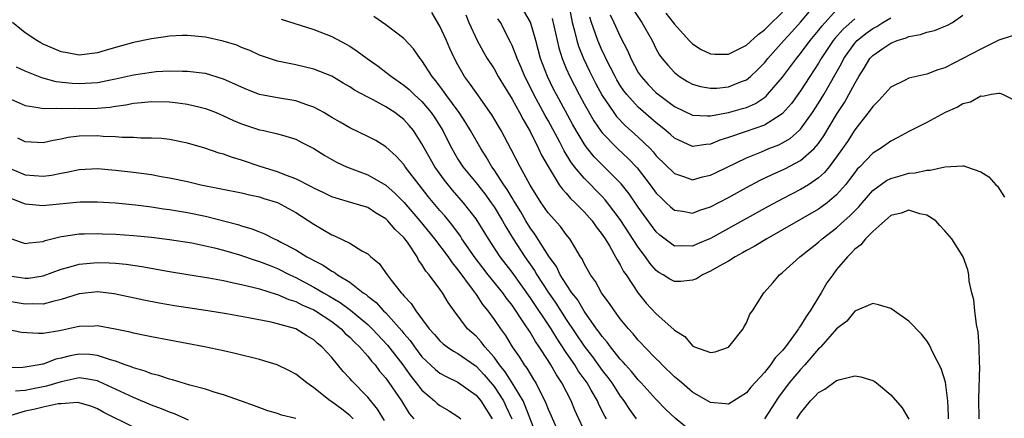
# Model space of a CAD drawing. Units: inches. Extents: x 2589000 to 2592000, y 1545000 to 1548000.
# Drawn here: x 2589142 to 2589252, y 1545583 to 1545627 of the extents above; entities that cross this region are included whole.
import ezdxf

# ---------------------------------------------------------------- set-up
doc = ezdxf.new("R2010")
doc.units = ezdxf.units.IN
doc.header["$MEASUREMENT"] = 0
doc.layers.add('LD25891545_2ft', color=125, linetype='Continuous')

msp = doc.modelspace()

# ---------------------------------------------------------------- linework, layer by layer
at = {"layer": 'LD25891545_2ft'}
for points, elevation in [([(2589203.28, 1545629), (2589203.67, 1545627), (2589203.93, 1545626.07), (2589204.18, 1545625), (2589204.37, 1545624.37), (2589204.92, 1545623), (2589205.59, 1545621.59), (2589206.26, 1545620.26), (2589207, 1545618.91), (2589208.28, 1545617), (2589208.58, 1545616.58), (2589209.56, 1545615.56), (2589211, 1545614.26), (2589212.31, 1545613), (2589212.65, 1545612.65), (2589213, 1545612.22), (2589215, 1545610.24), (2589216.12, 1545609.88), (2589217, 1545609.55), (2589218.13, 1545609.87), (2589219, 1545610.05), (2589219.63, 1545610.37), (2589223, 1545612), (2589224.66, 1545612.66), (2589225.48, 1545613), (2589226.58, 1545613.42), (2589227, 1545613.64), (2589227.86, 1545614.14), (2589228.84, 1545615), (2589229, 1545615.16), (2589230.33, 1545617), (2589231, 1545618.04), (2589231.57, 1545619), (2589233.53, 1545622.47), (2589233.78, 1545623), (2589235, 1545624.72), (2589235.26, 1545625), (2589236.23, 1545625.77), (2589237, 1545626.33), (2589237.45, 1545626.55), (2589238.12, 1545627), (2589239, 1545627.53)], 7392), ([(2589210.43, 1545628.43), (2589211.23, 1545627.23), (2589211.4, 1545627), (2589212.53, 1545625), (2589213, 1545624.05), (2589213.37, 1545623.37), (2589213.65, 1545623), (2589214.26, 1545622.26), (2589215, 1545621.45), (2589215.57, 1545621), (2589216.46, 1545620.46), (2589217, 1545620.16), (2589217.89, 1545619.89), (2589219, 1545619.7), (2589219.73, 1545619.73), (2589221, 1545619.86), (2589222.44, 1545620.44), (2589223, 1545620.65), (2589223.44, 1545621), (2589224.24, 1545621.76), (2589225, 1545622.53), (2589225.38, 1545623), (2589227.14, 1545625), (2589228.04, 1545625.96), (2589229, 1545627.03), (2589231, 1545629.4)], 7386), ([(2589248.81, 1545583), (2589248.76, 1545585.25), (2589248.87, 1545588.87), (2589248.83, 1545589.17), (2589248.8, 1545591), (2589248.68, 1545592.68), (2589248.5, 1545593.5), (2589248.32, 1545595), (2589248.23, 1545596.23), (2589248.01, 1545597), (2589247.7, 1545598.3), (2589247.66, 1545599), (2589247.54, 1545599.54), (2589247.02, 1545601), (2589245.76, 1545603), (2589245, 1545603.88), (2589244.46, 1545604.46), (2589244.01, 1545605), (2589243, 1545605.63), (2589242.22, 1545605.78), (2589241, 1545606.16), (2589240.15, 1545605.85), (2589239, 1545605.57), (2589238.33, 1545605), (2589237, 1545603.82), (2589236.19, 1545603), (2589235.68, 1545602.32), (2589235, 1545601.84), (2589234.61, 1545601.39), (2589234.2, 1545601), (2589233, 1545599.57), (2589232.56, 1545599), (2589231.91, 1545598.09), (2589231.28, 1545597), (2589230.05, 1545595), (2589229.62, 1545594.38), (2589229, 1545593.34), (2589228.85, 1545593.15), (2589228.77, 1545593), (2589228.23, 1545592.23), (2589227.32, 1545591), (2589227, 1545590.6), (2589226.2, 1545589.8), (2589225.67, 1545589), (2589225, 1545588.15), (2589223.49, 1545586.51), (2589223, 1545585.89), (2589221.61, 1545585), (2589221, 1545584.64), (2589220.69, 1545584.69), (2589219, 1545584.82), (2589217, 1545585.99), (2589215.82, 1545587), (2589215.39, 1545587.39), (2589215, 1545587.68), (2589213.65, 1545589), (2589213.34, 1545589.34), (2589213, 1545589.66), (2589211.7, 1545591), (2589211.37, 1545591.37), (2589211, 1545591.75), (2589210.43, 1545592.43), (2589209.91, 1545593), (2589209, 1545594.12), (2589208.35, 1545595), (2589207.82, 1545595.82), (2589207, 1545596.89), (2589206.93, 1545597), (2589206.25, 1545598.25), (2589205.69, 1545599), (2589205, 1545600.25), (2589204.76, 1545600.76), (2589204.6, 1545601), (2589203.95, 1545602.05), (2589203.39, 1545603), (2589203, 1545603.48), (2589202.36, 1545604.36), (2589201, 1545605.88), (2589200.22, 1545607), (2589199, 1545608.95), (2589197.88, 1545611), (2589196.91, 1545612.9), (2589195.78, 1545615), (2589194.76, 1545616.76), (2589193, 1545619.23), (2589192.28, 1545620.28), (2589191.74, 1545621), (2589191, 1545622.29), (2589190.62, 1545623), (2589190.11, 1545624.11), (2589189.74, 1545625), (2589189, 1545626.59), (2589188.1, 1545628.1)], 7402), ([(2589191.86, 1545627.86), (2589192.21, 1545627), (2589193.12, 1545625), (2589193.79, 1545623.79), (2589194.25, 1545623), (2589195, 1545621.85), (2589195.47, 1545621), (2589197, 1545618.5), (2589197.82, 1545617), (2589198.22, 1545616.22), (2589199, 1545614.9), (2589199.95, 1545613), (2589200.28, 1545612.28), (2589201.01, 1545611.01), (2589202.24, 1545609), (2589202.54, 1545608.54), (2589203, 1545608.05), (2589203.48, 1545607.48), (2589204, 1545607), (2589205, 1545605.99), (2589205.87, 1545605), (2589206.33, 1545604.33), (2589207, 1545603.46), (2589207.31, 1545603), (2589207.8, 1545602.2), (2589208.48, 1545601), (2589208.65, 1545600.65), (2589209, 1545600.1), (2589209.37, 1545599.37), (2589209.64, 1545599), (2589210.97, 1545596.97), (2589211.86, 1545595.86), (2589213, 1545594.66), (2589214.93, 1545592.93), (2589215, 1545592.85), (2589216.16, 1545592.16), (2589217, 1545591.1), (2589217.09, 1545591.09), (2589217.23, 1545591), (2589219, 1545590.37), (2589219.54, 1545590.46), (2589221, 1545590.95), (2589221.06, 1545591), (2589222.64, 1545593), (2589222.74, 1545593.26), (2589223, 1545593.67), (2589223.38, 1545594.62), (2589223.68, 1545595), (2589224.91, 1545597), (2589224.96, 1545597.04), (2589225.91, 1545598.09), (2589226.65, 1545599), (2589227, 1545599.25), (2589228.9, 1545601), (2589230.1, 1545601.9), (2589231, 1545602.62), (2589231.4, 1545603), (2589233, 1545604.22), (2589233.85, 1545605), (2589234.46, 1545605.54), (2589235, 1545606.1), (2589235.46, 1545606.54), (2589235.83, 1545607), (2589237, 1545608.34), (2589238.54, 1545609.46), (2589239, 1545609.7), (2589240.03, 1545609.97), (2589241, 1545610.27), (2589241.7, 1545610.3), (2589243, 1545610.63), (2589243.39, 1545610.61), (2589245, 1545611), (2589247, 1545611.11), (2589247.1, 1545611.1), (2589247.42, 1545611), (2589249, 1545610.44), (2589249.87, 1545609.87), (2589250.64, 1545609), (2589250.83, 1545608.83), (2589251.62, 1545607.62)], 7400), ([(2589252.48, 1545625.52), (2589251, 1545625.04), (2589250.93, 1545625), (2589249, 1545624.05), (2589246.99, 1545622.99), (2589245, 1545621.99), (2589244.24, 1545621.76), (2589243, 1545621.28), (2589241, 1545620.81), (2589240.59, 1545620.59), (2589239, 1545619.82), (2589237.67, 1545618.33), (2589237, 1545617.69), (2589236.73, 1545617.27), (2589235, 1545615.1), (2589234.19, 1545613.81), (2589233.64, 1545613), (2589233, 1545612.09), (2589232.18, 1545611), (2589231.66, 1545610.34), (2589231, 1545609.75), (2589229.89, 1545609), (2589229, 1545608.45), (2589227, 1545607.42), (2589225.42, 1545606.58), (2589221, 1545604.13), (2589219, 1545603.04), (2589217.57, 1545602.43), (2589217, 1545602.18), (2589215.78, 1545602.22), (2589215, 1545602.19), (2589213.4, 1545603.4), (2589213, 1545603.76), (2589212.47, 1545604.47), (2589211, 1545606.52), (2589209.98, 1545607.98), (2589209.1, 1545609.1), (2589206.11, 1545612.11), (2589205.22, 1545613.22), (2589205, 1545613.55), (2589204.12, 1545615), (2589203.72, 1545615.72), (2589201.93, 1545619), (2589201.61, 1545619.61), (2589200.92, 1545621), (2589200.17, 1545623), (2589199.64, 1545625), (2589199.05, 1545627.05), (2589198.31, 1545628.31)], 7396), ([(2589201.46, 1545627.46), (2589202.18, 1545624.18), (2589202.55, 1545623), (2589203, 1545621.91), (2589203.39, 1545621), (2589204.43, 1545619), (2589205, 1545617.96), (2589206.08, 1545616.08), (2589206.89, 1545614.89), (2589207, 1545614.77), (2589208.71, 1545613), (2589209.89, 1545611.89), (2589210.86, 1545610.86), (2589212.32, 1545609), (2589213, 1545608.07), (2589213.53, 1545607.53), (2589214.1, 1545607), (2589214.56, 1545606.56), (2589215, 1545606.18), (2589215.94, 1545606.06), (2589217, 1545605.84), (2589217.83, 1545606.17), (2589219, 1545606.54), (2589221, 1545607.59), (2589223, 1545608.69), (2589224.51, 1545609.49), (2589225.85, 1545610.15), (2589227.24, 1545610.76), (2589229, 1545611.67), (2589230.5, 1545613), (2589231, 1545613.59), (2589231.58, 1545614.42), (2589233, 1545616.79), (2589233.87, 1545618.13), (2589234.37, 1545619), (2589235, 1545620.22), (2589235.47, 1545621), (2589236.07, 1545621.93), (2589236.69, 1545623), (2589237, 1545623.33), (2589238.12, 1545624.12), (2589239, 1545624.72), (2589239.71, 1545625), (2589240.71, 1545625.29), (2589241, 1545625.45), (2589242.31, 1545625.69), (2589243, 1545625.93), (2589243.87, 1545626.13), (2589245.31, 1545626.69), (2589245.86, 1545627), (2589247, 1545627.8)], 7394), ([(2589207.87, 1545627.87), (2589208.3, 1545627), (2589209, 1545625.44), (2589209.83, 1545623.83), (2589210.17, 1545623), (2589211, 1545621.47), (2589211.31, 1545621), (2589212.11, 1545620.11), (2589213, 1545619.21), (2589213.25, 1545619), (2589215, 1545617.69), (2589217, 1545616.73), (2589218.64, 1545616.64), (2589219, 1545616.66), (2589221, 1545617.03), (2589222.56, 1545617.44), (2589223, 1545617.58), (2589224, 1545618), (2589225, 1545618.68), (2589225.19, 1545618.81), (2589225.35, 1545619), (2589227, 1545620.95), (2589228.53, 1545623), (2589229, 1545623.57), (2589230.07, 1545625), (2589231, 1545626.12), (2589231.38, 1545626.62), (2589233, 1545628.4)], 7388), ([(2589214.04, 1545628.04), (2589214.87, 1545627), (2589215, 1545626.82), (2589216.66, 1545625), (2589216.81, 1545624.81), (2589217, 1545624.65), (2589217.99, 1545623.99), (2589219, 1545623.51), (2589219.48, 1545623.48), (2589221, 1545623.48), (2589223, 1545624.5), (2589224.31, 1545625.69), (2589225, 1545626.2), (2589225.4, 1545626.6), (2589227, 1545628.14)], 7384), ([(2589207.49, 1545583), (2589207.3, 1545583.3), (2589206.62, 1545584.62), (2589206.46, 1545585), (2589205.79, 1545586.21), (2589205.33, 1545587), (2589204.35, 1545588.35), (2589203.97, 1545589), (2589203, 1545590.39), (2589201.95, 1545591.95), (2589201.32, 1545593), (2589199, 1545596.49), (2589197, 1545599.29), (2589195.69, 1545601), (2589194.37, 1545603), (2589193, 1545605.2), (2589191.62, 1545607), (2589190.39, 1545608.39), (2589189.49, 1545609.49), (2589188.42, 1545611), (2589187.28, 1545613), (2589187, 1545613.54), (2589186.05, 1545615), (2589185.58, 1545615.58), (2589185, 1545616.23), (2589184.01, 1545617), (2589183, 1545617.65), (2589181.58, 1545618.42), (2589181, 1545618.7), (2589179.51, 1545619.51), (2589179, 1545619.86), (2589178.28, 1545620.28), (2589177, 1545621.05), (2589175, 1545621.84), (2589173, 1545622.29), (2589171, 1545622.7), (2589170.08, 1545623), (2589169, 1545623.38), (2589167.91, 1545623.91), (2589167, 1545624.24), (2589166.47, 1545624.47), (2589164.94, 1545624.94), (2589163, 1545625.37), (2589161, 1545625.56), (2589160.45, 1545625.55), (2589159, 1545625.48), (2589158.57, 1545625.43), (2589157, 1545625.19), (2589155, 1545624.77), (2589153, 1545624.23), (2589151.88, 1545623.88), (2589151, 1545623.63), (2589149, 1545623.37), (2589147.64, 1545623.64), (2589147, 1545623.74), (2589145, 1545624.6), (2589144.73, 1545624.73), (2589144.28, 1545625), (2589143, 1545625.87), (2589141.6, 1545627)], 7408), ([(2589171.39, 1545627.39), (2589175, 1545626.21), (2589177, 1545625.44), (2589178.6, 1545624.6), (2589179, 1545624.36), (2589179.83, 1545623.83), (2589180.91, 1545623), (2589182.14, 1545622.14), (2589183, 1545621.5), (2589183.61, 1545621), (2589185, 1545620.05), (2589185.57, 1545619.57), (2589186.15, 1545619), (2589187, 1545618.23), (2589188.04, 1545617), (2589188.43, 1545616.43), (2589189.32, 1545615), (2589189.87, 1545613.87), (2589190.32, 1545613), (2589191, 1545611.85), (2589191.54, 1545611), (2589193, 1545609.21), (2589193.97, 1545607.97), (2589194.7, 1545607), (2589195, 1545606.55), (2589195.93, 1545605), (2589196.31, 1545604.31), (2589197.12, 1545603), (2589198.4, 1545601), (2589199.48, 1545599.48), (2589199.74, 1545599), (2589201, 1545597.06), (2589201.85, 1545595.85), (2589203, 1545594.05), (2589205, 1545591.06), (2589205.91, 1545589.91), (2589207, 1545588.38), (2589207.61, 1545587.61), (2589208.05, 1545587), (2589209, 1545585.53), (2589209.4, 1545585), (2589210.03, 1545584.03), (2589210.76, 1545583)], 7406), ([(2589217, 1545581.49), (2589215.09, 1545583.09), (2589214.06, 1545584.06), (2589213, 1545585.16), (2589211.32, 1545587), (2589211, 1545587.33), (2589210.26, 1545588.26), (2589209.58, 1545589), (2589209.32, 1545589.32), (2589209, 1545589.64), (2589207.91, 1545591), (2589207.53, 1545591.53), (2589207, 1545592.14), (2589206.65, 1545592.65), (2589206.38, 1545593), (2589205, 1545594.97), (2589204.24, 1545596.24), (2589203.64, 1545597), (2589203, 1545597.95), (2589202.34, 1545599), (2589201.91, 1545599.91), (2589201.11, 1545601), (2589199.52, 1545603.52), (2589199, 1545604.21), (2589198.52, 1545605), (2589197.97, 1545605.97), (2589197.33, 1545607), (2589197.21, 1545607.21), (2589197, 1545607.53), (2589196.46, 1545608.46), (2589196.07, 1545609), (2589195, 1545610.65), (2589194.74, 1545611), (2589194.11, 1545612.11), (2589193.52, 1545613), (2589192.4, 1545615), (2589191.88, 1545615.88), (2589191.14, 1545617), (2589189.66, 1545619), (2589189.4, 1545619.4), (2589188.54, 1545620.54), (2589188.12, 1545621), (2589187, 1545622.8), (2589186.82, 1545623), (2589186.08, 1545624.08), (2589185, 1545625.22), (2589183, 1545626.74), (2589181.68, 1545627.68)], 7404), ([(2589253, 1545618.22), (2589251.42, 1545619), (2589251.12, 1545619.12), (2589251, 1545619.14), (2589250.15, 1545619), (2589249.2, 1545618.8), (2589249, 1545618.82), (2589247.85, 1545618.15), (2589247, 1545617.96), (2589246.39, 1545617.61), (2589245.05, 1545617), (2589243, 1545615.9), (2589241, 1545614.89), (2589239.77, 1545614.23), (2589239, 1545613.85), (2589237.86, 1545613), (2589237, 1545612.49), (2589235.59, 1545611), (2589235.29, 1545610.71), (2589235, 1545610.36), (2589234.43, 1545609.57), (2589233.97, 1545609), (2589233, 1545607.89), (2589231.95, 1545607), (2589231.41, 1545606.59), (2589231, 1545606.3), (2589229, 1545605.13), (2589227, 1545603.98), (2589225.24, 1545603), (2589223.86, 1545602.14), (2589223, 1545601.69), (2589222.56, 1545601.44), (2589221.74, 1545601), (2589221, 1545600.53), (2589219.96, 1545599.96), (2589219, 1545599.39), (2589218.13, 1545599), (2589217.44, 1545598.56), (2589217, 1545598.39), (2589215.73, 1545598.27), (2589215, 1545598.24), (2589214.51, 1545598.51), (2589213.77, 1545599), (2589213.27, 1545599.27), (2589213, 1545599.48), (2589212.28, 1545600.28), (2589211.8, 1545601), (2589211, 1545602.07), (2589209, 1545605.14), (2589207.6, 1545607), (2589207.33, 1545607.33), (2589207, 1545607.69), (2589205, 1545609.72), (2589203.94, 1545611), (2589203.53, 1545611.53), (2589202.77, 1545612.77), (2589202.29, 1545613.71), (2589201, 1545616.11), (2589200.68, 1545616.68), (2589199.41, 1545619), (2589199, 1545619.85), (2589198.41, 1545621), (2589198.01, 1545622.01), (2589197.56, 1545623), (2589197.43, 1545623.43), (2589197, 1545624.46), (2589196.83, 1545624.83), (2589195.71, 1545627), (2589195.42, 1545627.42)], 7398), ([(2589235, 1545627.4), (2589233.72, 1545626.28), (2589232.79, 1545625.21), (2589232.63, 1545625), (2589231.3, 1545623), (2589231, 1545622.49), (2589230.01, 1545621), (2589229, 1545619.42), (2589227.99, 1545618.01), (2589227, 1545616.89), (2589226.73, 1545616.73), (2589225, 1545615.61), (2589222.86, 1545614.86), (2589221, 1545614.24), (2589220.05, 1545613.95), (2589219, 1545613.5), (2589218.52, 1545613.48), (2589217, 1545613.25), (2589215, 1545614.15), (2589214.56, 1545614.56), (2589214.06, 1545615), (2589213.48, 1545615.48), (2589213, 1545615.85), (2589211, 1545617.59), (2589209.73, 1545619), (2589209.41, 1545619.41), (2589209, 1545620.02), (2589208.63, 1545620.63), (2589208.42, 1545621), (2589207.41, 1545623), (2589207.29, 1545623.29), (2589207, 1545623.86), (2589206.5, 1545625), (2589206.25, 1545625.75), (2589205.8, 1545627), (2589205.62, 1545627.61)], 7390), ([(2589205.34, 1545581), (2589203.98, 1545583.98), (2589203.55, 1545585), (2589202.53, 1545587), (2589201.91, 1545587.91), (2589201.31, 1545589), (2589201, 1545589.49), (2589200.02, 1545591), (2589199.59, 1545591.59), (2589199, 1545592.63), (2589198.32, 1545593.68), (2589197, 1545595.62), (2589196.39, 1545596.39), (2589195.96, 1545597), (2589194.36, 1545599), (2589193.76, 1545599.76), (2589192.9, 1545600.9), (2589191.44, 1545603), (2589191.27, 1545603.27), (2589190.43, 1545604.43), (2589189.53, 1545605.53), (2589189, 1545606.13), (2589187.7, 1545607.7), (2589186.68, 1545609), (2589185.16, 1545611), (2589185, 1545611.24), (2589184.15, 1545612.15), (2589183, 1545613.19), (2589181.89, 1545613.89), (2589181, 1545614.36), (2589179, 1545615.3), (2589177.94, 1545615.94), (2589177, 1545616.47), (2589176.12, 1545617), (2589175, 1545617.62), (2589174.11, 1545617.89), (2589173, 1545618.3), (2589171, 1545618.63), (2589169, 1545619.03), (2589167.58, 1545619.58), (2589165, 1545620.73), (2589163, 1545621.34), (2589162.63, 1545621.37), (2589161, 1545621.58), (2589160.44, 1545621.56), (2589159, 1545621.59), (2589157.52, 1545621.52), (2589157, 1545621.46), (2589155, 1545621.16), (2589154.34, 1545621), (2589153, 1545620.7), (2589152.64, 1545620.64), (2589151, 1545620.3), (2589149, 1545620.18), (2589148.22, 1545620.22), (2589146.43, 1545620.43), (2589144.86, 1545620.86), (2589143, 1545621.59), (2589142.04, 1545622.04)], 7410), ([(2589141, 1545618.68), (2589143, 1545617.79), (2589144.42, 1545617.58), (2589145, 1545617.45), (2589146.5, 1545617.5), (2589147, 1545617.44), (2589148.52, 1545617.48), (2589149, 1545617.46), (2589151, 1545617.51), (2589152.39, 1545617.61), (2589153, 1545617.72), (2589154.15, 1545617.85), (2589155, 1545618.04), (2589155.89, 1545618.11), (2589157, 1545618.24), (2589159, 1545618.2), (2589159.93, 1545618.07), (2589161, 1545617.95), (2589162.41, 1545617.59), (2589163, 1545617.46), (2589164.19, 1545617), (2589165, 1545616.65), (2589166.12, 1545616.12), (2589167, 1545615.75), (2589167.56, 1545615.56), (2589169, 1545615.09), (2589169.48, 1545615), (2589171, 1545614.66), (2589171.52, 1545614.48), (2589173, 1545614.06), (2589173.68, 1545613.68), (2589175, 1545613.02), (2589176.23, 1545612.23), (2589177.51, 1545611.51), (2589178.63, 1545611), (2589181, 1545610.11), (2589183, 1545608.96), (2589184.04, 1545608.04), (2589185, 1545607.05), (2589186.77, 1545605), (2589188.4, 1545603), (2589189.9, 1545601), (2589190.34, 1545600.34), (2589191, 1545599.56), (2589192.58, 1545597.42), (2589193, 1545596.82), (2589193.72, 1545595.72), (2589194.31, 1545595), (2589195, 1545594.05), (2589195.7, 1545593), (2589196.26, 1545592.26), (2589197.01, 1545591.01), (2589197.84, 1545589.84), (2589198.36, 1545589), (2589198.64, 1545588.64), (2589199, 1545588), (2589199.39, 1545587.39), (2589199.63, 1545587), (2589200.23, 1545585.77), (2589200.65, 1545585), (2589200.76, 1545584.76), (2589201, 1545584.1), (2589201.34, 1545583.34), (2589201.84, 1545582.16)], 7412), ([(2589199.77, 1545581), (2589198.47, 1545584.47), (2589198.22, 1545585), (2589197.02, 1545587.02), (2589196.24, 1545588.24), (2589195.62, 1545589), (2589195, 1545589.86), (2589193.98, 1545591), (2589193.57, 1545591.57), (2589193, 1545592.18), (2589192.07, 1545593), (2589190.56, 1545595), (2589189.91, 1545595.91), (2589189.29, 1545597), (2589189.16, 1545597.16), (2589189, 1545597.42), (2589187.81, 1545599), (2589187.42, 1545599.42), (2589187, 1545600.16), (2589186.64, 1545600.64), (2589186.46, 1545601), (2589185.39, 1545602.61), (2589185.11, 1545603), (2589185, 1545603.14), (2589184.03, 1545604.03), (2589183.23, 1545605), (2589183, 1545605.22), (2589181.87, 1545605.87), (2589181, 1545606.46), (2589179.24, 1545607), (2589177.49, 1545607.49), (2589177, 1545607.65), (2589176.11, 1545608.11), (2589175, 1545608.62), (2589174.76, 1545608.76), (2589173, 1545609.65), (2589171.98, 1545610.02), (2589171, 1545610.42), (2589169.17, 1545611), (2589167, 1545611.73), (2589166.01, 1545612.01), (2589165, 1545612.39), (2589164.51, 1545612.51), (2589162.93, 1545613.07), (2589161, 1545613.62), (2589159, 1545614), (2589158.11, 1545614.11), (2589157, 1545614.17), (2589155.83, 1545614.17), (2589155, 1545614.24), (2589153.76, 1545614.24), (2589153, 1545614.32), (2589151.64, 1545614.36), (2589151, 1545614.41), (2589149, 1545614.39), (2589147.77, 1545614.23), (2589147, 1545614.07), (2589146.09, 1545613.91), (2589145, 1545613.63), (2589143, 1545613.76), (2589142.18, 1545614.18)], 7414), ([(2589141, 1545610.94), (2589143, 1545610.11), (2589143.99, 1545610.01), (2589145, 1545609.95), (2589145.93, 1545610.07), (2589147, 1545610.28), (2589147.61, 1545610.39), (2589149, 1545610.7), (2589151, 1545610.8), (2589153, 1545610.63), (2589155, 1545610.4), (2589157, 1545610.13), (2589158.08, 1545609.92), (2589159, 1545609.77), (2589161, 1545609.34), (2589162.48, 1545609), (2589167, 1545608.1), (2589167.88, 1545607.88), (2589169, 1545607.64), (2589169.48, 1545607.48), (2589171, 1545607.02), (2589173, 1545605.92), (2589175, 1545604.61), (2589177, 1545603.43), (2589177.32, 1545603.32), (2589179, 1545602.5), (2589180.33, 1545601.67), (2589181, 1545601.32), (2589181.35, 1545601), (2589182.26, 1545600.26), (2589183.14, 1545599), (2589183.58, 1545598.42), (2589184.7, 1545597), (2589184.86, 1545596.86), (2589185, 1545596.66), (2589185.82, 1545595.82), (2589186.31, 1545595), (2589187.8, 1545593), (2589188.38, 1545592.38), (2589189, 1545591.66), (2589189.35, 1545591.35), (2589189.81, 1545591), (2589190.52, 1545590.52), (2589191, 1545590.27), (2589193, 1545588.85), (2589193.89, 1545587.89), (2589195, 1545586.59), (2589196.04, 1545585), (2589196.36, 1545584.36), (2589196.96, 1545583)], 7416), ([(2589141.47, 1545607.47), (2589142.7, 1545607), (2589143, 1545606.86), (2589145, 1545606.69), (2589145.27, 1545606.73), (2589149.11, 1545607.11), (2589151, 1545607.11), (2589153, 1545606.98), (2589155.23, 1545606.77), (2589157, 1545606.55), (2589158.33, 1545606.33), (2589159, 1545606.25), (2589159.89, 1545606.11), (2589161, 1545605.91), (2589163, 1545605.5), (2589166.57, 1545604.57), (2589167, 1545604.43), (2589168.12, 1545604.11), (2589169, 1545603.75), (2589169.55, 1545603.55), (2589170.6, 1545603), (2589171, 1545602.84), (2589171.37, 1545602.63), (2589173, 1545601.78), (2589174.24, 1545601), (2589174.74, 1545600.74), (2589175, 1545600.58), (2589176.05, 1545600.05), (2589177, 1545599.41), (2589177.28, 1545599.28), (2589177.64, 1545599), (2589179, 1545598.18), (2589180.49, 1545597), (2589180.8, 1545596.8), (2589181, 1545596.61), (2589181.91, 1545595.91), (2589182.74, 1545595), (2589183, 1545594.76), (2589184.77, 1545592.77), (2589185, 1545592.48), (2589185.69, 1545591.69), (2589186.16, 1545591), (2589187, 1545589.91), (2589188.5, 1545588.5), (2589189, 1545588.09), (2589189.7, 1545587.7), (2589191, 1545587.09), (2589193, 1545585.64), (2589193.53, 1545585), (2589194.8, 1545583)], 7418), ([(2589141.49, 1545603), (2589143, 1545602.47), (2589143.44, 1545602.56), (2589145, 1545602.71), (2589145.21, 1545602.8), (2589147, 1545603.25), (2589147.27, 1545603.27), (2589149, 1545603.55), (2589149.54, 1545603.54), (2589151, 1545603.59), (2589151.56, 1545603.56), (2589153, 1545603.51), (2589155, 1545603.37), (2589157, 1545603.17), (2589159, 1545602.92), (2589161.47, 1545602.53), (2589163, 1545602.22), (2589164, 1545602), (2589165, 1545601.74), (2589166.77, 1545601.23), (2589168.6, 1545600.6), (2589169, 1545600.49), (2589170.05, 1545600.05), (2589171, 1545599.7), (2589172.36, 1545599), (2589173, 1545598.7), (2589175, 1545597.63), (2589176.07, 1545597), (2589176.67, 1545596.67), (2589177.93, 1545595.93), (2589179.07, 1545595.07), (2589181, 1545593.47), (2589181.5, 1545593), (2589183.2, 1545591.2), (2589184.89, 1545589), (2589185.76, 1545587.76), (2589186.38, 1545587), (2589187, 1545586.19), (2589188.41, 1545585), (2589188.71, 1545584.71), (2589189, 1545584.49), (2589189.95, 1545583.95), (2589191, 1545583.27), (2589191.15, 1545583.15), (2589191.3, 1545583)], 7420), ([(2589141, 1545598.93), (2589143, 1545598.61), (2589143.37, 1545598.63), (2589145, 1545598.87), (2589147, 1545599.62), (2589147.84, 1545599.84), (2589149, 1545600.19), (2589151, 1545600.37), (2589152.33, 1545600.33), (2589153, 1545600.29), (2589154.18, 1545600.18), (2589155.93, 1545599.93), (2589159, 1545599.37), (2589161.02, 1545599.03), (2589163.35, 1545598.65), (2589165, 1545598.35), (2589166.09, 1545598.09), (2589167, 1545597.92), (2589168.4, 1545597.6), (2589169, 1545597.43), (2589170.85, 1545596.85), (2589171, 1545596.81), (2589172.25, 1545596.25), (2589173, 1545596.03), (2589173.67, 1545595.67), (2589175, 1545595.11), (2589175.19, 1545595), (2589177, 1545593.8), (2589178.05, 1545593), (2589178.5, 1545592.5), (2589179, 1545592.07), (2589179.52, 1545591.52), (2589180.08, 1545591), (2589181, 1545589.96), (2589181.42, 1545589.42), (2589181.8, 1545589), (2589182.31, 1545588.31), (2589183, 1545587.53), (2589184.72, 1545585), (2589185.6, 1545583.59), (2589186.09, 1545583)], 7422), ([(2589182.84, 1545582.84), (2589182.09, 1545584.09), (2589181, 1545585.43), (2589179.22, 1545587.22), (2589179, 1545587.5), (2589178.28, 1545588.28), (2589177, 1545589.82), (2589175.91, 1545591), (2589175.4, 1545591.4), (2589175, 1545591.78), (2589174.23, 1545592.23), (2589173, 1545592.99), (2589171, 1545593.55), (2589170.27, 1545593.73), (2589167.78, 1545594.22), (2589165.34, 1545594.66), (2589163.27, 1545595), (2589159.57, 1545595.57), (2589157.85, 1545595.85), (2589156.17, 1545596.17), (2589152.87, 1545596.87), (2589151, 1545597.1), (2589149, 1545596.9), (2589147, 1545596.25), (2589146.05, 1545596.05), (2589145, 1545595.74), (2589143.78, 1545595.78), (2589143, 1545595.74), (2589141, 1545596.08)], 7424), ([(2589245.4, 1545583), (2589245.4, 1545583.4), (2589245.32, 1545585), (2589245.07, 1545587.07), (2589244.6, 1545588.6), (2589243.7, 1545590.3), (2589243.27, 1545591.27), (2589243, 1545591.67), (2589242.4, 1545592.4), (2589241, 1545593.85), (2589239, 1545595.27), (2589237.65, 1545595.65), (2589237, 1545595.8), (2589235, 1545594.97), (2589234.13, 1545593.87), (2589233, 1545593), (2589231.24, 1545591), (2589231.12, 1545590.88), (2589231, 1545590.78), (2589229.48, 1545589), (2589229, 1545588.5), (2589227.75, 1545587), (2589226.57, 1545585.43), (2589225, 1545583.02)], 7404), ([(2589179.36, 1545583), (2589179.2, 1545583.2), (2589179, 1545583.37), (2589178.1, 1545584.1), (2589177, 1545584.9), (2589176.83, 1545585), (2589175, 1545586.46), (2589174.22, 1545587), (2589173, 1545587.98), (2589172.33, 1545588.33), (2589170.96, 1545589), (2589169.46, 1545589.46), (2589169, 1545589.58), (2589166.27, 1545590.27), (2589165, 1545590.55), (2589162.88, 1545591), (2589157, 1545592.12), (2589156.28, 1545592.28), (2589155, 1545592.52), (2589154.63, 1545592.63), (2589152.98, 1545592.98), (2589151, 1545593.33), (2589150.69, 1545593.31), (2589149, 1545593.27), (2589148.79, 1545593.21), (2589146.79, 1545592.79), (2589145, 1545592.5), (2589144.47, 1545592.47), (2589142.59, 1545592.59), (2589140.62, 1545593)], 7426), ([(2589173, 1545583.04), (2589171.43, 1545583.43), (2589171, 1545583.61), (2589169.9, 1545583.9), (2589168.45, 1545584.45), (2589166.99, 1545584.99), (2589165, 1545585.69), (2589164.06, 1545585.94), (2589163, 1545586.29), (2589161.26, 1545586.74), (2589159.33, 1545587.33), (2589159, 1545587.4), (2589157.83, 1545587.83), (2589157, 1545588.02), (2589156.31, 1545588.31), (2589155, 1545588.66), (2589154.77, 1545588.77), (2589154.1, 1545589), (2589153, 1545589.41), (2589152.45, 1545589.55), (2589151, 1545590.06), (2589150.16, 1545590.16), (2589149, 1545590.2), (2589147.99, 1545590.01), (2589147, 1545589.75), (2589146.38, 1545589.62), (2589145, 1545589.08), (2589144.92, 1545589.08), (2589144.56, 1545589), (2589143, 1545588.75), (2589142.72, 1545588.72), (2589141, 1545588.69)], 7428), ([(2589161.12, 1545582.88), (2589159.57, 1545583.57), (2589159, 1545583.75), (2589158.13, 1545584.13), (2589157, 1545584.54), (2589155, 1545585.37), (2589151.17, 1545587.17), (2589151, 1545587.23), (2589149.5, 1545587.5), (2589149, 1545587.55), (2589147, 1545587.13), (2589145.37, 1545586.63), (2589143.68, 1545586.32), (2589143, 1545586.17), (2589141.92, 1545586.08)], 7430), ([(2589228.6, 1545583), (2589229, 1545583.65), (2589230.09, 1545585), (2589230.55, 1545585.45), (2589231, 1545585.94), (2589231.7, 1545586.3), (2589233, 1545587.26), (2589233.39, 1545587.39), (2589235, 1545587.77), (2589235.69, 1545587.69), (2589237, 1545587.27), (2589237.18, 1545587.18), (2589237.43, 1545587), (2589239, 1545585.68), (2589240.25, 1545584.25), (2589241, 1545582.96)], 7406), ([(2589155, 1545582.08), (2589151.72, 1545583.72), (2589151, 1545584.13), (2589150.39, 1545584.39), (2589149, 1545584.78), (2589148.81, 1545584.81), (2589147, 1545584.69), (2589146.66, 1545584.66), (2589145, 1545584.32), (2589144.09, 1545584.09), (2589143, 1545583.85), (2589141.4, 1545583.4)], 7432)]:
    msp.add_lwpolyline(points, dxfattribs=dict(at, elevation=elevation))

doc.saveas('drawing.dxf')
